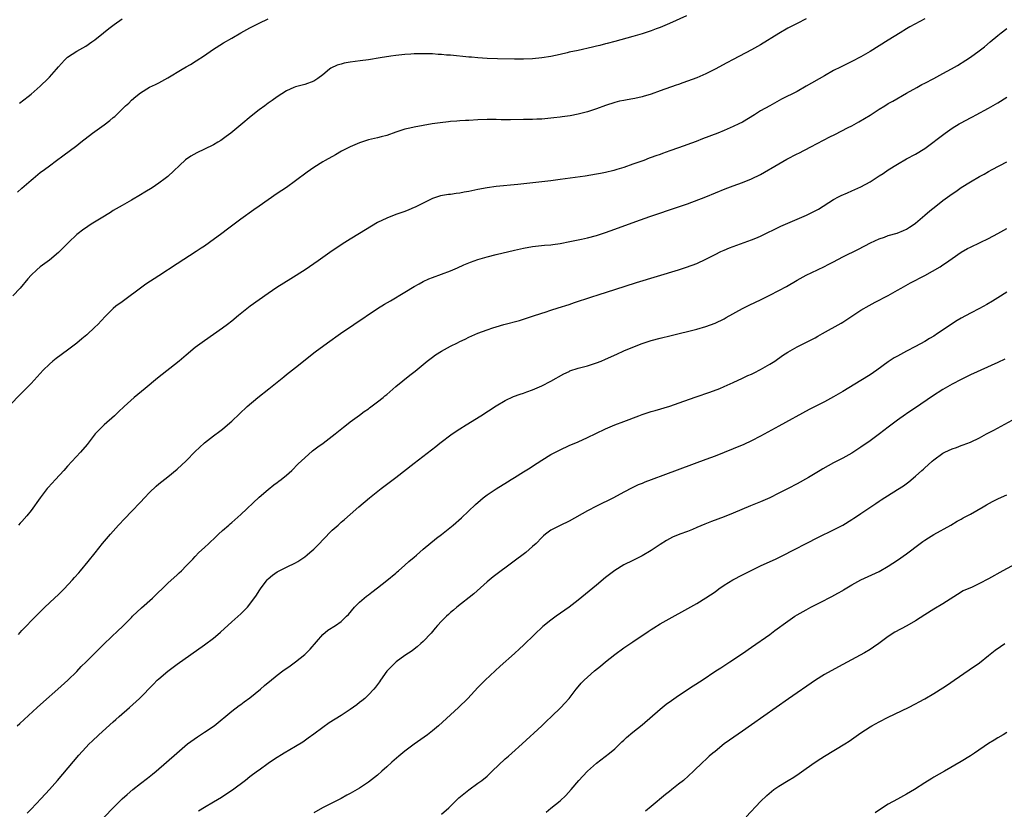
# Model space of a CAD drawing. Units: inches. Extents: x 2634000 to 2637000, y 1500000 to 1503000.
# Drawn here: x 2634356 to 2634572, y 1501331 to 1501504 of the extents above; entities that cross this region are included whole.
import ezdxf

# ---------------------------------------------------------------- set-up
doc = ezdxf.new("R2010")
doc.units = ezdxf.units.IN
doc.header["$MEASUREMENT"] = 0
doc.layers.add('LD26341500_10ft', color=121, linetype='Continuous')

msp = doc.modelspace()

# ---------------------------------------------------------------- linework, layer by layer
at = {"layer": 'LD26341500_10ft'}
for points, elevation in [([(2634502.75, 1501504.75), (2634499, 1501503.05), (2634497, 1501502.19), (2634496.12, 1501501.88), (2634495, 1501501.44), (2634493, 1501500.79), (2634491, 1501500.2), (2634487, 1501499.06), (2634485.37, 1501498.63), (2634485, 1501498.56), (2634483.76, 1501498.24), (2634483, 1501498.08), (2634482.15, 1501497.85), (2634479, 1501497.13), (2634477, 1501496.71), (2634476.6, 1501496.6), (2634475, 1501496.24), (2634473.99, 1501495.99), (2634473, 1501495.79), (2634471, 1501495.47), (2634469, 1501495.3), (2634467, 1501495.2), (2634465, 1501495.19), (2634461.26, 1501495.26), (2634459, 1501495.35), (2634457, 1501495.48), (2634455.62, 1501495.62), (2634455, 1501495.66), (2634451, 1501496.06), (2634450.12, 1501496.12), (2634449, 1501496.25), (2634448.27, 1501496.27), (2634447, 1501496.37), (2634446.37, 1501496.37), (2634445, 1501496.4), (2634444.37, 1501496.37), (2634443, 1501496.35), (2634442.29, 1501496.29), (2634441, 1501496.22), (2634439, 1501496.02), (2634437.88, 1501495.88), (2634435.53, 1501495.53), (2634433, 1501495.1), (2634431.18, 1501494.82), (2634429, 1501494.52), (2634427.68, 1501494.32), (2634427, 1501494.13), (2634426.09, 1501493.91), (2634424.77, 1501493.23), (2634424.46, 1501493), (2634423, 1501491.81), (2634421.91, 1501491), (2634421, 1501490.42), (2634419, 1501489.66), (2634417, 1501489.15), (2634416.62, 1501489), (2634415, 1501488.28), (2634413, 1501486.94), (2634411.89, 1501486.11), (2634411, 1501485.53), (2634410.29, 1501485), (2634409, 1501484.08), (2634407.27, 1501482.73), (2634405, 1501480.82), (2634402.78, 1501479), (2634401.77, 1501478.23), (2634400.6, 1501477.4), (2634399.95, 1501477), (2634399, 1501476.45), (2634397, 1501475.45), (2634395.34, 1501474.66), (2634394.04, 1501473.96), (2634392.86, 1501473.14), (2634389, 1501469.49), (2634388.39, 1501469), (2634387, 1501468.02), (2634385.52, 1501467), (2634383.96, 1501466.04), (2634383, 1501465.42), (2634381, 1501464.25), (2634379, 1501463.13), (2634377, 1501461.99), (2634376.4, 1501461.6), (2634374.36, 1501460.36), (2634372.19, 1501459), (2634371.47, 1501458.53), (2634370.28, 1501457.72), (2634369.32, 1501457), (2634369, 1501456.72), (2634367.19, 1501455), (2634365.2, 1501453), (2634365, 1501452.82), (2634363, 1501451.14), (2634361, 1501449.66), (2634360.22, 1501449), (2634359, 1501447.85), (2634358.26, 1501447), (2634356.6, 1501445), (2634355, 1501443.27)], 9320), ([(2634529, 1501504.04), (2634527, 1501503.07), (2634525, 1501501.98), (2634523, 1501500.81), (2634519, 1501498.39), (2634517, 1501497.24), (2634513, 1501495.14), (2634511.62, 1501494.38), (2634509, 1501493), (2634507, 1501492.01), (2634505, 1501491.12), (2634503, 1501490.36), (2634501.96, 1501490.04), (2634501, 1501489.69), (2634500.47, 1501489.53), (2634497, 1501488.25), (2634495, 1501487.54), (2634493.22, 1501487), (2634493, 1501486.94), (2634491.39, 1501486.61), (2634491, 1501486.51), (2634489.71, 1501486.29), (2634489, 1501486.14), (2634488.03, 1501485.97), (2634487, 1501485.71), (2634484.95, 1501485.05), (2634483, 1501484.31), (2634481, 1501483.63), (2634479, 1501483.11), (2634477.2, 1501482.8), (2634475.45, 1501482.55), (2634475, 1501482.52), (2634473.67, 1501482.33), (2634471, 1501482.07), (2634469.95, 1501482.05), (2634469, 1501482), (2634467, 1501481.99), (2634464.11, 1501481.89), (2634462.09, 1501481.91), (2634461, 1501481.95), (2634459, 1501481.97), (2634457, 1501481.87), (2634455, 1501481.75), (2634454.27, 1501481.73), (2634453, 1501481.65), (2634452.36, 1501481.64), (2634451, 1501481.52), (2634450.51, 1501481.49), (2634448.72, 1501481.28), (2634446.99, 1501481.01), (2634445, 1501480.67), (2634443, 1501480.29), (2634442.05, 1501480.05), (2634441, 1501479.82), (2634439, 1501479.17), (2634437, 1501478.5), (2634435.81, 1501478.19), (2634435, 1501477.96), (2634433, 1501477.48), (2634431, 1501476.86), (2634429, 1501475.98), (2634427.11, 1501475), (2634425.76, 1501474.24), (2634423.49, 1501473), (2634423, 1501472.72), (2634421, 1501471.44), (2634419.58, 1501470.42), (2634417, 1501468.51), (2634415, 1501467.09), (2634413, 1501465.72), (2634409, 1501462.94), (2634407.85, 1501462.15), (2634405, 1501460.09), (2634402.07, 1501457.93), (2634400.86, 1501457), (2634398.16, 1501455), (2634397, 1501454.21), (2634396.27, 1501453.73), (2634395.18, 1501453), (2634391, 1501450.33), (2634387, 1501447.68), (2634384.17, 1501445.83), (2634382.96, 1501445), (2634379.59, 1501442.41), (2634379, 1501441.97), (2634377.59, 1501441), (2634377, 1501440.53), (2634375.21, 1501438.79), (2634373.63, 1501437), (2634373, 1501436.39), (2634371.24, 1501434.76), (2634370.16, 1501433.84), (2634369, 1501432.89), (2634367, 1501431.36), (2634364.47, 1501429.53), (2634363.8, 1501429), (2634363, 1501428.31), (2634361.66, 1501427), (2634359, 1501424.1), (2634357, 1501421.99), (2634354.06, 1501419)], 9330), ([(2634355.99, 1501466.01), (2634357, 1501466.93), (2634359, 1501468.68), (2634359.42, 1501469), (2634361, 1501470.32), (2634361.93, 1501471), (2634363, 1501471.83), (2634364.56, 1501473), (2634365.99, 1501474.01), (2634369, 1501476.27), (2634369.88, 1501477), (2634372.45, 1501479), (2634375, 1501480.81), (2634376.24, 1501481.76), (2634377, 1501482.42), (2634377.33, 1501482.67), (2634379.72, 1501485), (2634380.41, 1501485.59), (2634381, 1501486.19), (2634381.99, 1501487), (2634383, 1501487.8), (2634385, 1501489.09), (2634386.31, 1501489.69), (2634387, 1501490.04), (2634389, 1501491.11), (2634392.12, 1501493), (2634393, 1501493.52), (2634393.95, 1501494.05), (2634395.17, 1501494.83), (2634397, 1501496.03), (2634398.76, 1501497.24), (2634401.22, 1501498.78), (2634403, 1501499.84), (2634405, 1501500.99), (2634407, 1501502.1), (2634409, 1501503.12), (2634411, 1501504.08)], 9310), ([(2634555, 1501504.03), (2634551.73, 1501502.27), (2634551, 1501501.85), (2634549.59, 1501501), (2634547, 1501499.35), (2634545, 1501498.1), (2634543, 1501496.9), (2634541, 1501495.74), (2634539, 1501494.67), (2634536.52, 1501493.48), (2634535, 1501492.71), (2634533, 1501491.59), (2634529, 1501489.26), (2634527, 1501488.15), (2634523.6, 1501486.4), (2634521, 1501484.99), (2634519, 1501483.85), (2634517.63, 1501483), (2634515, 1501481.42), (2634514.21, 1501481), (2634513, 1501480.42), (2634511, 1501479.57), (2634509.61, 1501479), (2634506.29, 1501477.71), (2634504.84, 1501477.16), (2634501, 1501475.79), (2634499.08, 1501475.08), (2634497.48, 1501474.52), (2634497, 1501474.32), (2634496, 1501474), (2634495, 1501473.61), (2634494.54, 1501473.46), (2634493.35, 1501473), (2634491, 1501472.15), (2634489, 1501471.46), (2634487.46, 1501471), (2634486.81, 1501470.81), (2634485, 1501470.37), (2634483.85, 1501470.15), (2634483, 1501469.95), (2634480.49, 1501469.51), (2634475, 1501468.8), (2634473, 1501468.54), (2634471, 1501468.31), (2634465.73, 1501467.73), (2634461, 1501467.3), (2634459, 1501467.02), (2634457, 1501466.62), (2634455, 1501466.21), (2634453.97, 1501466.03), (2634453, 1501465.84), (2634452.25, 1501465.75), (2634451, 1501465.55), (2634450.51, 1501465.49), (2634448.8, 1501465.2), (2634448.12, 1501465), (2634447, 1501464.63), (2634443.24, 1501462.76), (2634443, 1501462.64), (2634441.84, 1501462.16), (2634441, 1501461.83), (2634439, 1501461.13), (2634437, 1501460.36), (2634435, 1501459.35), (2634431, 1501456.96), (2634429, 1501455.75), (2634427.81, 1501455), (2634425, 1501453.14), (2634423, 1501451.73), (2634421.99, 1501451), (2634419.09, 1501449), (2634415.97, 1501447), (2634412.91, 1501445.09), (2634411, 1501443.84), (2634409, 1501442.43), (2634407.01, 1501441), (2634404.51, 1501439), (2634403, 1501437.71), (2634402.09, 1501437), (2634401, 1501436.18), (2634397, 1501433.45), (2634395, 1501431.95), (2634393, 1501430.3), (2634391.47, 1501429), (2634386.75, 1501425.25), (2634384.01, 1501423), (2634381.62, 1501421), (2634379.38, 1501419), (2634378.18, 1501417.82), (2634377.29, 1501417), (2634375, 1501415.01), (2634373.06, 1501413), (2634371.29, 1501410.71), (2634369.83, 1501409), (2634367, 1501405.93), (2634366.2, 1501405), (2634364.35, 1501403), (2634362.72, 1501401.28), (2634362.49, 1501401), (2634360.96, 1501399), (2634359, 1501396.2), (2634358.04, 1501395), (2634357, 1501393.82), (2634356.6, 1501393.4), (2634356.27, 1501393)], 9340), ([(2634356.42, 1501485.58), (2634358.33, 1501487), (2634359, 1501487.56), (2634361, 1501489.3), (2634362.75, 1501491), (2634363, 1501491.25), (2634364.58, 1501493), (2634365, 1501493.51), (2634366.36, 1501495), (2634367, 1501495.64), (2634369, 1501496.99), (2634370.33, 1501497.67), (2634371, 1501498.09), (2634372.34, 1501499), (2634373, 1501499.47), (2634374.9, 1501501), (2634376.08, 1501501.92), (2634377.22, 1501502.78), (2634379, 1501504.05)], 9300), ([(2634356.27, 1501369), (2634357, 1501369.85), (2634357.55, 1501370.45), (2634358.08, 1501371), (2634359, 1501371.99), (2634360.51, 1501373.49), (2634361.49, 1501374.51), (2634361.99, 1501375), (2634364.13, 1501377), (2634365, 1501377.78), (2634365.6, 1501378.4), (2634366.22, 1501379), (2634368.07, 1501381), (2634368.49, 1501381.51), (2634369.44, 1501382.56), (2634369.86, 1501383), (2634371.53, 1501385), (2634373.05, 1501386.95), (2634374.69, 1501389), (2634376.39, 1501391), (2634378.17, 1501393), (2634379.54, 1501394.46), (2634381, 1501395.96), (2634383, 1501398.06), (2634383.87, 1501399), (2634385, 1501400.19), (2634386.45, 1501401.55), (2634387, 1501402.04), (2634389, 1501403.62), (2634391, 1501405.24), (2634393, 1501407.08), (2634395, 1501409.14), (2634395.95, 1501410.05), (2634397, 1501411.03), (2634399, 1501412.57), (2634400.4, 1501413.6), (2634401, 1501414.08), (2634402.09, 1501415), (2634403, 1501415.81), (2634406.4, 1501419), (2634408.74, 1501421), (2634411.14, 1501422.86), (2634413, 1501424.34), (2634414.46, 1501425.54), (2634415, 1501426.01), (2634417, 1501427.61), (2634421.28, 1501431), (2634424, 1501433), (2634426.85, 1501435), (2634429.76, 1501437), (2634435, 1501440.48), (2634436.54, 1501441.46), (2634437.79, 1501442.21), (2634441, 1501444.1), (2634443, 1501445.31), (2634444.08, 1501445.92), (2634445, 1501446.42), (2634446.26, 1501447), (2634447, 1501447.32), (2634451, 1501448.8), (2634452.54, 1501449.46), (2634453.93, 1501450.07), (2634455, 1501450.51), (2634455.35, 1501450.65), (2634457, 1501451.24), (2634459, 1501451.83), (2634461, 1501452.34), (2634465, 1501453.32), (2634467, 1501453.77), (2634469, 1501454.13), (2634471.61, 1501454.39), (2634473, 1501454.47), (2634473.45, 1501454.55), (2634475, 1501454.74), (2634477.18, 1501455.18), (2634479.74, 1501455.74), (2634481, 1501456.03), (2634483, 1501456.55), (2634485, 1501457.17), (2634487, 1501457.89), (2634491.6, 1501459.6), (2634494.7, 1501460.7), (2634501, 1501462.79), (2634503, 1501463.49), (2634507, 1501465.02), (2634511.26, 1501466.74), (2634513, 1501467.43), (2634515, 1501468.18), (2634517, 1501468.95), (2634519, 1501469.9), (2634523, 1501472.27), (2634524.75, 1501473.25), (2634527, 1501474.41), (2634527.4, 1501474.6), (2634530.01, 1501476.01), (2634534.17, 1501478.17), (2634535.29, 1501478.71), (2634538.21, 1501480.21), (2634539, 1501480.6), (2634540.56, 1501481.44), (2634541.82, 1501482.18), (2634543, 1501482.92), (2634545, 1501484.25), (2634546.27, 1501485), (2634547, 1501485.47), (2634547.97, 1501486.03), (2634551, 1501487.72), (2634553.23, 1501489), (2634554.38, 1501489.62), (2634555, 1501489.93), (2634557.01, 1501490.99), (2634559, 1501492.07), (2634560.88, 1501493.12), (2634562.15, 1501493.85), (2634563.99, 1501495), (2634565, 1501495.68), (2634566.96, 1501497.04), (2634568.07, 1501497.93), (2634569.32, 1501499), (2634571, 1501500.39), (2634571.76, 1501501), (2634573, 1501501.93)], 9350), ([(2634355.95, 1501349), (2634356.53, 1501349.47), (2634360.34, 1501353), (2634361.73, 1501354.27), (2634364.83, 1501357), (2634367.04, 1501359), (2634369, 1501360.92), (2634370, 1501362), (2634371.05, 1501363), (2634375.04, 1501366.96), (2634378.1, 1501369.9), (2634379, 1501370.72), (2634381, 1501372.73), (2634381.25, 1501373), (2634383.18, 1501374.82), (2634385.65, 1501377), (2634389, 1501380.27), (2634391, 1501382.12), (2634391.49, 1501382.51), (2634392.02, 1501383), (2634393, 1501384.06), (2634394.46, 1501385.54), (2634395, 1501386.14), (2634395.82, 1501387), (2634397, 1501388.06), (2634397.96, 1501389), (2634399.54, 1501390.46), (2634400.11, 1501391), (2634401, 1501391.83), (2634402.35, 1501393), (2634402.69, 1501393.31), (2634403, 1501393.57), (2634405, 1501395.34), (2634409, 1501399.11), (2634411, 1501400.82), (2634412.2, 1501401.8), (2634413, 1501402.37), (2634413.35, 1501402.65), (2634413.82, 1501403), (2634415, 1501403.97), (2634416.17, 1501405), (2634417.59, 1501406.41), (2634419, 1501407.76), (2634420.74, 1501409.26), (2634421.85, 1501410.15), (2634423.04, 1501411), (2634425.69, 1501413), (2634427.51, 1501414.49), (2634428.2, 1501415), (2634429, 1501415.64), (2634431, 1501417.13), (2634432.05, 1501417.95), (2634433, 1501418.54), (2634433.25, 1501418.75), (2634435, 1501420.03), (2634436.18, 1501421), (2634436.61, 1501421.39), (2634437, 1501421.68), (2634439, 1501423.41), (2634442.1, 1501425.9), (2634443.23, 1501426.77), (2634445.86, 1501429), (2634447, 1501429.86), (2634447.67, 1501430.33), (2634449, 1501431.16), (2634451, 1501432.26), (2634452.55, 1501433), (2634453, 1501433.25), (2634454.2, 1501433.8), (2634455, 1501434.23), (2634457, 1501435.13), (2634459, 1501435.87), (2634460.25, 1501436.25), (2634461, 1501436.51), (2634462.67, 1501437), (2634466.09, 1501437.91), (2634467.63, 1501438.37), (2634469, 1501438.8), (2634471, 1501439.51), (2634471.74, 1501439.74), (2634473, 1501440.16), (2634474.63, 1501440.63), (2634477, 1501441.37), (2634478.2, 1501441.8), (2634481.74, 1501443), (2634483.58, 1501443.58), (2634487, 1501444.69), (2634491.81, 1501446.19), (2634501, 1501449), (2634502.51, 1501449.49), (2634503.99, 1501450.01), (2634505, 1501450.42), (2634507, 1501451.35), (2634509, 1501452.36), (2634510.29, 1501453), (2634511, 1501453.33), (2634512.18, 1501453.82), (2634513, 1501454.15), (2634517, 1501455.55), (2634517.97, 1501455.97), (2634519, 1501456.38), (2634523.42, 1501458.58), (2634525.48, 1501459.48), (2634529.03, 1501461), (2634530.37, 1501461.63), (2634531.66, 1501462.34), (2634535, 1501464.43), (2634536.05, 1501465), (2634536.69, 1501465.31), (2634538.08, 1501465.92), (2634539, 1501466.3), (2634541, 1501467.21), (2634543, 1501468.32), (2634545, 1501469.62), (2634545.85, 1501470.15), (2634547, 1501470.95), (2634549, 1501472.21), (2634551, 1501473.34), (2634553, 1501474.39), (2634555, 1501475.63), (2634559.5, 1501479), (2634561, 1501480.05), (2634562.53, 1501481), (2634563, 1501481.28), (2634565, 1501482.34), (2634565.45, 1501482.55), (2634566.3, 1501483), (2634569, 1501484.47), (2634571, 1501485.63), (2634573, 1501486.89)], 9360), ([(2634358.15, 1501329.84), (2634359, 1501330.69), (2634361.18, 1501333), (2634363, 1501335), (2634364.78, 1501337), (2634369.49, 1501342.51), (2634371, 1501344.19), (2634371.77, 1501345), (2634372.37, 1501345.63), (2634373.84, 1501347), (2634377, 1501349.82), (2634377.61, 1501350.39), (2634378.35, 1501351), (2634380.61, 1501353), (2634382.78, 1501355), (2634385.86, 1501358.14), (2634386.68, 1501359), (2634387, 1501359.3), (2634389, 1501360.99), (2634391, 1501362.49), (2634397, 1501366.71), (2634399, 1501368.23), (2634399.94, 1501369), (2634400.51, 1501369.49), (2634403, 1501371.78), (2634405, 1501373.53), (2634406.44, 1501375), (2634407, 1501375.65), (2634408.4, 1501377.6), (2634409, 1501378.56), (2634409.29, 1501379), (2634410.8, 1501381), (2634411, 1501381.21), (2634411.96, 1501382.04), (2634413, 1501382.77), (2634413.44, 1501383), (2634415, 1501383.74), (2634417, 1501384.72), (2634417.47, 1501385), (2634418.39, 1501385.61), (2634419, 1501386.05), (2634419.53, 1501386.47), (2634420.15, 1501387), (2634421, 1501387.75), (2634422.25, 1501389), (2634423, 1501389.8), (2634425, 1501391.87), (2634426.33, 1501393), (2634427, 1501393.61), (2634427.77, 1501394.23), (2634429, 1501395.3), (2634430.88, 1501397), (2634433.23, 1501399), (2634435.77, 1501401), (2634439, 1501403.47), (2634443, 1501406.6), (2634447.74, 1501410.26), (2634448.66, 1501411), (2634451.36, 1501413), (2634453, 1501414.1), (2634454.4, 1501415), (2634457.62, 1501417), (2634461, 1501419.14), (2634463, 1501420.35), (2634464.79, 1501421.21), (2634466.26, 1501421.74), (2634467, 1501421.97), (2634467.75, 1501422.25), (2634469, 1501422.66), (2634471, 1501423.54), (2634473, 1501424.55), (2634475.84, 1501426.16), (2634477, 1501426.73), (2634477.19, 1501426.81), (2634479, 1501427.44), (2634481, 1501427.97), (2634483, 1501428.6), (2634484.04, 1501429), (2634485, 1501429.4), (2634487.5, 1501430.5), (2634489, 1501431.2), (2634491, 1501432.07), (2634493, 1501432.87), (2634495, 1501433.51), (2634497, 1501434.04), (2634499.37, 1501434.63), (2634505, 1501435.99), (2634507, 1501436.57), (2634509, 1501437.33), (2634511, 1501438.28), (2634511.47, 1501438.53), (2634515, 1501440.52), (2634516.66, 1501441.34), (2634519, 1501442.45), (2634521, 1501443.44), (2634523, 1501444.47), (2634524.65, 1501445.35), (2634527, 1501446.71), (2634529, 1501447.8), (2634531.47, 1501449), (2634533, 1501449.7), (2634533.84, 1501450.16), (2634535, 1501450.76), (2634537, 1501451.83), (2634540.45, 1501453.55), (2634543.1, 1501454.9), (2634545, 1501455.77), (2634546.19, 1501456.19), (2634547, 1501456.5), (2634548.93, 1501457.07), (2634550.37, 1501457.63), (2634551, 1501457.94), (2634551.67, 1501458.33), (2634552.66, 1501459), (2634553, 1501459.25), (2634555, 1501460.96), (2634556.09, 1501461.91), (2634557.45, 1501463), (2634559, 1501464.2), (2634561, 1501465.67), (2634561.81, 1501466.19), (2634563, 1501467.03), (2634565, 1501468.3), (2634567, 1501469.47), (2634568.02, 1501469.98), (2634569, 1501470.57), (2634569.79, 1501471), (2634573, 1501472.68)], 9370), ([(2634373.18, 1501327), (2634377, 1501331.01), (2634379, 1501332.97), (2634380.07, 1501333.93), (2634381.34, 1501335), (2634383, 1501336.29), (2634384.54, 1501337.46), (2634385.66, 1501338.34), (2634386.44, 1501339), (2634388.72, 1501341), (2634390.93, 1501343), (2634393.31, 1501345), (2634395.46, 1501346.54), (2634397, 1501347.55), (2634399.13, 1501349), (2634403, 1501352.2), (2634404.6, 1501353.4), (2634405, 1501353.67), (2634405.76, 1501354.24), (2634407, 1501355.09), (2634409.33, 1501357), (2634410.19, 1501357.81), (2634411, 1501358.47), (2634411.28, 1501358.72), (2634413, 1501360.09), (2634414.21, 1501361), (2634415.84, 1501362.16), (2634416.97, 1501363), (2634419, 1501364.62), (2634419.43, 1501365), (2634420.2, 1501365.8), (2634423, 1501368.99), (2634424.07, 1501369.93), (2634425.75, 1501371), (2634427, 1501371.89), (2634428.2, 1501373), (2634428.6, 1501373.4), (2634429.94, 1501375), (2634431, 1501376.07), (2634432.04, 1501377), (2634432.57, 1501377.43), (2634433, 1501377.74), (2634433.72, 1501378.28), (2634435, 1501379.26), (2634437, 1501380.85), (2634439, 1501382.49), (2634439.28, 1501382.72), (2634439.57, 1501383), (2634441, 1501384.24), (2634441.83, 1501385), (2634443, 1501385.99), (2634443.56, 1501386.44), (2634445, 1501387.7), (2634447.9, 1501390.1), (2634449, 1501390.96), (2634451.54, 1501393), (2634453.4, 1501394.6), (2634456.46, 1501397.54), (2634457.53, 1501398.47), (2634458.18, 1501399), (2634459, 1501399.61), (2634461, 1501400.97), (2634463.47, 1501402.53), (2634464.28, 1501403), (2634465, 1501403.45), (2634467, 1501404.66), (2634468.42, 1501405.58), (2634469, 1501405.93), (2634471, 1501407.25), (2634473, 1501408.47), (2634475, 1501409.54), (2634477, 1501410.44), (2634479, 1501411.3), (2634481, 1501412.21), (2634482.87, 1501413.13), (2634485, 1501414.12), (2634487, 1501414.97), (2634489, 1501415.72), (2634492.29, 1501417), (2634493, 1501417.26), (2634494.32, 1501417.68), (2634495, 1501417.91), (2634495.86, 1501418.14), (2634499.09, 1501419.09), (2634502.16, 1501420.16), (2634504.84, 1501421.16), (2634507.83, 1501422.17), (2634510.05, 1501423), (2634511, 1501423.39), (2634513, 1501424.29), (2634515, 1501425.22), (2634516.19, 1501425.81), (2634517, 1501426.14), (2634517.56, 1501426.44), (2634519, 1501427.11), (2634521, 1501428.28), (2634522.1, 1501429), (2634523.83, 1501430.17), (2634525, 1501430.94), (2634527, 1501432.08), (2634528.79, 1501433), (2634531, 1501434.11), (2634531.57, 1501434.43), (2634532.54, 1501435), (2634536.69, 1501437.31), (2634537, 1501437.51), (2634537.93, 1501438.07), (2634541, 1501440.15), (2634542.8, 1501441.2), (2634544.1, 1501441.9), (2634547, 1501443.39), (2634549, 1501444.51), (2634549.83, 1501445), (2634551.85, 1501446.15), (2634555, 1501447.75), (2634558.36, 1501449.64), (2634559, 1501450.08), (2634559.57, 1501450.43), (2634561, 1501451.45), (2634563, 1501452.85), (2634564.35, 1501453.65), (2634565, 1501453.99), (2634567.14, 1501455), (2634569, 1501455.9), (2634571, 1501456.98), (2634573, 1501458.1)], 9380), ([(2634573, 1501444.07), (2634571, 1501442.85), (2634569.87, 1501442.13), (2634568.61, 1501441.4), (2634567, 1501440.52), (2634565, 1501439.47), (2634563, 1501438.37), (2634562.14, 1501437.86), (2634557.82, 1501435), (2634557, 1501434.48), (2634556.06, 1501433.94), (2634555, 1501433.29), (2634553, 1501432.21), (2634551, 1501431.15), (2634549, 1501430.07), (2634548.32, 1501429.68), (2634547, 1501428.8), (2634544.47, 1501427), (2634543, 1501426), (2634541, 1501424.73), (2634537, 1501422.33), (2634535, 1501421.16), (2634533, 1501420.07), (2634531, 1501419.04), (2634529.67, 1501418.33), (2634523, 1501414.69), (2634519, 1501412.52), (2634517, 1501411.5), (2634515.29, 1501410.71), (2634513, 1501409.75), (2634511, 1501408.93), (2634509, 1501408.14), (2634507, 1501407.39), (2634498.11, 1501404.11), (2634495, 1501402.9), (2634493.61, 1501402.39), (2634493, 1501402.1), (2634492.18, 1501401.81), (2634491, 1501401.22), (2634490.84, 1501401.16), (2634489, 1501400.23), (2634486.73, 1501399), (2634483, 1501397.17), (2634481, 1501396.14), (2634477, 1501393.86), (2634475, 1501392.9), (2634473, 1501391.87), (2634471.84, 1501391), (2634471.37, 1501390.63), (2634471, 1501390.28), (2634469.74, 1501389), (2634469, 1501388.32), (2634467.52, 1501387), (2634467.23, 1501386.77), (2634464.92, 1501385.08), (2634460.33, 1501381.67), (2634459, 1501380.58), (2634456.07, 1501377.93), (2634452.34, 1501375), (2634451.64, 1501374.36), (2634451, 1501373.83), (2634450.58, 1501373.42), (2634450.09, 1501373), (2634449, 1501371.9), (2634448.14, 1501371), (2634447.63, 1501370.37), (2634447, 1501369.66), (2634446.71, 1501369.29), (2634445, 1501367.47), (2634444.51, 1501367), (2634443.69, 1501366.31), (2634443, 1501365.81), (2634442.56, 1501365.44), (2634441, 1501364.4), (2634439.06, 1501363), (2634438.01, 1501361.99), (2634437, 1501360.93), (2634435.66, 1501359), (2634435.41, 1501358.59), (2634434.57, 1501357.43), (2634434.18, 1501357), (2634433, 1501355.76), (2634432.16, 1501355), (2634431.53, 1501354.47), (2634431, 1501354.07), (2634430.41, 1501353.59), (2634429, 1501352.58), (2634427, 1501351.24), (2634424.4, 1501349.6), (2634423, 1501348.63), (2634421, 1501347.16), (2634419.76, 1501346.24), (2634418.58, 1501345.42), (2634417, 1501344.42), (2634414.51, 1501343), (2634412.37, 1501341.63), (2634411, 1501340.69), (2634409, 1501339.28), (2634408.64, 1501339), (2634407, 1501337.8), (2634406.01, 1501337), (2634403.15, 1501334.85), (2634401.96, 1501334.04), (2634400.73, 1501333.27), (2634399, 1501332.23), (2634397, 1501331.07), (2634395.72, 1501330.28)], 9390), ([(2634572.59, 1501429.41), (2634571, 1501428.65), (2634565, 1501425.93), (2634563, 1501424.97), (2634561, 1501423.91), (2634559, 1501422.73), (2634556.73, 1501421.27), (2634553, 1501418.74), (2634551.92, 1501418.08), (2634551, 1501417.41), (2634550.75, 1501417.25), (2634549, 1501416), (2634547, 1501414.5), (2634545.06, 1501413), (2634543, 1501411.51), (2634541, 1501410.1), (2634540.32, 1501409.68), (2634539, 1501408.81), (2634537, 1501407.68), (2634535.68, 1501407), (2634535, 1501406.67), (2634532.63, 1501405.37), (2634532.03, 1501405), (2634529.48, 1501403.48), (2634527, 1501402.09), (2634525.01, 1501401), (2634523, 1501399.98), (2634521, 1501399.01), (2634519, 1501398.14), (2634516.78, 1501397.22), (2634513, 1501395.62), (2634511, 1501394.82), (2634508.23, 1501393.77), (2634506.79, 1501393.21), (2634505, 1501392.44), (2634504.04, 1501392.04), (2634503, 1501391.63), (2634501.26, 1501391), (2634499.66, 1501390.33), (2634499, 1501389.99), (2634498.38, 1501389.62), (2634497, 1501388.75), (2634495, 1501387.42), (2634493, 1501386.24), (2634492.16, 1501385.84), (2634491, 1501385.23), (2634489, 1501384.26), (2634487, 1501383.06), (2634485, 1501381.48), (2634483, 1501379.79), (2634479, 1501376.57), (2634477, 1501375.03), (2634474.15, 1501373), (2634473, 1501372.14), (2634471.27, 1501370.73), (2634469.38, 1501369), (2634467, 1501366.7), (2634466.11, 1501365.89), (2634465, 1501364.85), (2634461.91, 1501362.09), (2634458.56, 1501359), (2634457.79, 1501358.21), (2634457, 1501357.38), (2634454.81, 1501355), (2634452.75, 1501353), (2634448.37, 1501349), (2634447, 1501347.85), (2634445.95, 1501347), (2634443, 1501344.92), (2634441, 1501343.43), (2634439.67, 1501342.33), (2634438.12, 1501341), (2634437, 1501339.94), (2634435.92, 1501339), (2634435, 1501338.16), (2634434.35, 1501337.65), (2634433, 1501336.64), (2634431, 1501335.33), (2634429, 1501334.15), (2634428.27, 1501333.73), (2634426.98, 1501333.03), (2634422.9, 1501331), (2634421, 1501329.91)], 9400), ([(2634449, 1501329.56), (2634450.59, 1501331), (2634452.81, 1501333.19), (2634455, 1501334.96), (2634457, 1501336.38), (2634457.83, 1501337), (2634459, 1501337.94), (2634459.53, 1501338.47), (2634460.14, 1501339), (2634463, 1501341.72), (2634463.67, 1501342.33), (2634464.47, 1501343), (2634466.69, 1501345), (2634471, 1501349), (2634472.02, 1501349.98), (2634473.13, 1501351), (2634475.21, 1501353), (2634476.09, 1501353.91), (2634477.04, 1501354.96), (2634478.56, 1501357), (2634479, 1501357.55), (2634479.66, 1501358.34), (2634480.29, 1501359), (2634481, 1501359.65), (2634482.57, 1501361), (2634483.91, 1501362.09), (2634485, 1501363.02), (2634487, 1501364.6), (2634489, 1501366.05), (2634491, 1501367.39), (2634494.33, 1501369.67), (2634495, 1501370.1), (2634495.55, 1501370.45), (2634497, 1501371.33), (2634505, 1501375.83), (2634507, 1501377.03), (2634509, 1501378.4), (2634509.82, 1501379), (2634511, 1501379.81), (2634512.91, 1501381), (2634515, 1501382.11), (2634516.77, 1501383), (2634519, 1501384.07), (2634522.39, 1501385.61), (2634523.73, 1501386.27), (2634531.67, 1501390.33), (2634535, 1501391.97), (2634537.03, 1501393), (2634539, 1501394.21), (2634539.47, 1501394.53), (2634540.24, 1501395), (2634541, 1501395.53), (2634543.18, 1501397), (2634544.24, 1501397.76), (2634545, 1501398.25), (2634545.44, 1501398.56), (2634549, 1501400.79), (2634550.35, 1501401.65), (2634551.52, 1501402.48), (2634553, 1501403.73), (2634554.36, 1501405), (2634554.71, 1501405.29), (2634555, 1501405.56), (2634555.78, 1501406.22), (2634556.59, 1501407), (2634557, 1501407.33), (2634559, 1501408.77), (2634559.43, 1501409), (2634561, 1501409.76), (2634561.94, 1501410.06), (2634563, 1501410.46), (2634563.42, 1501410.58), (2634565, 1501411.21), (2634567, 1501412.18), (2634568.57, 1501413), (2634570.15, 1501413.85), (2634575, 1501416.43)], 9410), ([(2634471.94, 1501330.06), (2634473, 1501330.94), (2634475, 1501332.49), (2634476.31, 1501333.69), (2634477.45, 1501335), (2634479.1, 1501337), (2634480.04, 1501337.96), (2634481, 1501339.02), (2634483, 1501340.79), (2634485.88, 1501343), (2634487, 1501343.95), (2634488.56, 1501345.44), (2634489, 1501345.84), (2634489.59, 1501346.41), (2634491, 1501347.59), (2634493, 1501349.21), (2634497, 1501352.65), (2634498.3, 1501353.7), (2634499.46, 1501354.54), (2634501, 1501355.6), (2634504.24, 1501357.76), (2634506.17, 1501359), (2634509.21, 1501361), (2634510.28, 1501361.72), (2634512.25, 1501363), (2634515.26, 1501365), (2634516.28, 1501365.72), (2634517, 1501366.2), (2634521, 1501369.04), (2634522.13, 1501369.87), (2634525, 1501371.96), (2634526.53, 1501373), (2634527, 1501373.3), (2634529, 1501374.45), (2634530.03, 1501375), (2634532.05, 1501376.05), (2634534.64, 1501377.36), (2634535.91, 1501378.09), (2634537, 1501378.68), (2634537.19, 1501378.81), (2634537.55, 1501379), (2634539, 1501379.88), (2634541, 1501380.98), (2634545, 1501382.83), (2634547, 1501383.99), (2634549, 1501385.29), (2634551, 1501386.67), (2634554.01, 1501389), (2634554.58, 1501389.42), (2634555, 1501389.71), (2634555.79, 1501390.21), (2634557, 1501390.91), (2634560.72, 1501393), (2634562.14, 1501393.86), (2634563, 1501394.33), (2634563.42, 1501394.58), (2634565, 1501395.43), (2634567.78, 1501397), (2634568.54, 1501397.46), (2634569.83, 1501398.17), (2634571.17, 1501398.83), (2634573, 1501399.63)], 9420), ([(2634575, 1501384.52), (2634572.15, 1501383), (2634569, 1501381.23), (2634567, 1501380.17), (2634565.42, 1501379.42), (2634563.45, 1501378.55), (2634562.21, 1501377.79), (2634559, 1501375.75), (2634557, 1501374.56), (2634555, 1501373.32), (2634553, 1501372.02), (2634551.06, 1501370.94), (2634548.47, 1501369.53), (2634547, 1501368.55), (2634544.92, 1501367), (2634543.78, 1501366.22), (2634543, 1501365.74), (2634541.77, 1501365), (2634536.07, 1501361.93), (2634533, 1501360.24), (2634531.01, 1501358.99), (2634525.08, 1501354.92), (2634517, 1501349.16), (2634515, 1501347.78), (2634512.16, 1501345.84), (2634511, 1501344.99), (2634509, 1501343.37), (2634508.54, 1501343), (2634507.72, 1501342.28), (2634507, 1501341.6), (2634506.33, 1501341), (2634504.25, 1501339), (2634502.06, 1501337), (2634501, 1501336.17), (2634499.56, 1501335), (2634499, 1501334.58), (2634498.12, 1501333.88), (2634495, 1501331.24), (2634493.77, 1501330.23)], 9430), ([(2634515.84, 1501329), (2634519, 1501332.36), (2634520.33, 1501333.67), (2634521.4, 1501334.6), (2634521.93, 1501335), (2634523, 1501335.73), (2634525.03, 1501337), (2634526.26, 1501337.74), (2634527.46, 1501338.54), (2634529, 1501339.63), (2634531, 1501341), (2634532.21, 1501341.79), (2634533, 1501342.3), (2634537.47, 1501345), (2634538.39, 1501345.61), (2634541, 1501347.47), (2634543, 1501348.77), (2634543.41, 1501349), (2634545, 1501349.84), (2634547, 1501350.84), (2634551.43, 1501353), (2634553, 1501353.8), (2634553.76, 1501354.24), (2634555, 1501354.88), (2634557, 1501356.04), (2634559, 1501357.31), (2634560.02, 1501357.98), (2634561.46, 1501359), (2634564.77, 1501361.23), (2634567, 1501362.82), (2634569, 1501364.43), (2634570.44, 1501365.56), (2634571.61, 1501366.39), (2634572.56, 1501367)], 9440), ([(2634573, 1501347.51), (2634572.17, 1501347), (2634571, 1501346.32), (2634570.2, 1501345.8), (2634569, 1501345.07), (2634565.88, 1501343), (2634565, 1501342.4), (2634563, 1501341.14), (2634559.33, 1501339), (2634557, 1501337.69), (2634556.55, 1501337.45), (2634555, 1501336.49), (2634552.72, 1501335), (2634551, 1501333.95), (2634549, 1501332.87), (2634547, 1501331.75), (2634545.76, 1501331), (2634544.09, 1501329.91)], 9450)]:
    msp.add_lwpolyline(points, dxfattribs=dict(at, elevation=elevation))

doc.saveas('drawing.dxf')
